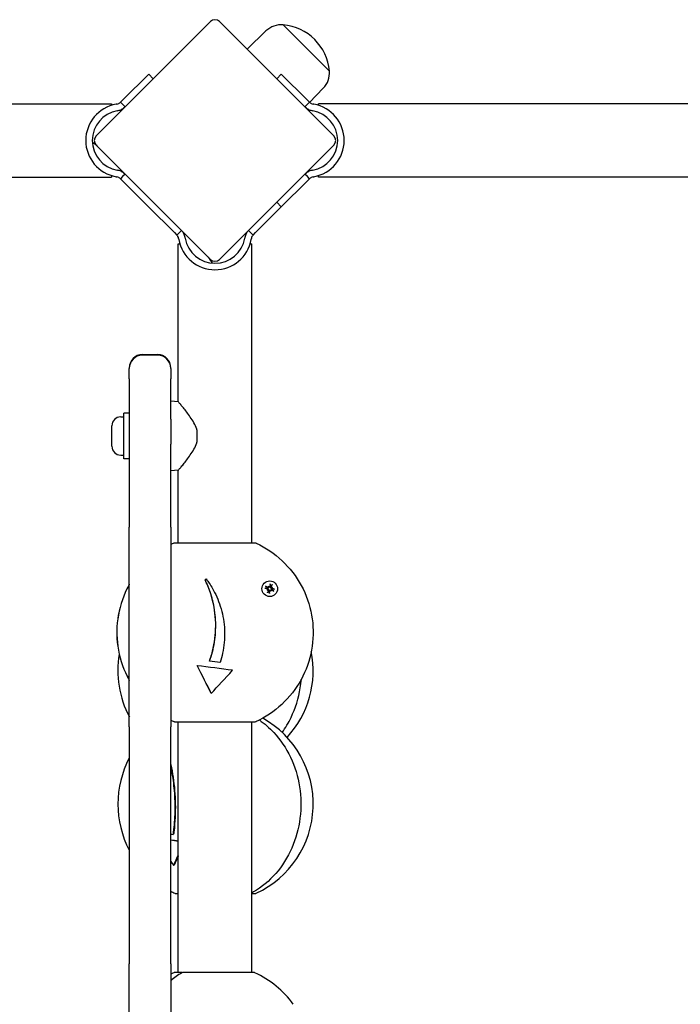
# Model space of a CAD drawing. Units: millimetres. Extents: x -13449 to -6886, y 311 to 7124.
# Drawn here: x -8552 to -8250, y 4327 to 4778 of the extents above; entities that cross this region are included whole.
import ezdxf

# ---------------------------------------------------------------- set-up
doc = ezdxf.new("R2010")
doc.units = ezdxf.units.MM
doc.header["$LTSCALE"] = 40
doc.layers.add('Visible Edges(Speelwijzer)', color=7, linetype='Continuous', lineweight=25)

msp = doc.modelspace()

# ---------------------------------------------------------------- linework, layer by layer
at = {"layer": 'Visible Edges(Speelwijzer)'}
for p, q in [((-8465.07, 4777.54), (-8517.39, 4725.21)), ((-8408.5, 4725.21), (-8460.83, 4777.54)), ((-8439.58, 4773.26), (-8448.19, 4764.9)), ((-8431.75, 4776.04), (-8410.53, 4754.82)), ((-8431.75, 4776.04), (-8410.53, 4754.82)), ((-8493.33, 4753.51), (-8505.15, 4741.7)), ((-8491.21, 4751.39), (-8493.33, 4753.51)), ((-8432.56, 4753.51), (-8434.68, 4751.39)), ((-8420.75, 4741.7), (-8432.56, 4753.51)), ((-8413.31, 4746.99), (-8419.58, 4740.53)), ((-8505.15, 4741.7), (-8506.26, 4740.59)), ((-8506.26, 4740.59), (-8505.34, 4739.66)), ((-8419.63, 4740.59), (-8420.75, 4741.7)), ((-8420.56, 4739.66), (-8419.63, 4740.59)), ((-9061.33, 4739.94), (-8510.33, 4739.94)), ((-8510.33, 4739.94), (-8510.33, 4739.18)), ((-8507.86, 4739.75), (-8508.25, 4739.68)), ((-8507.73, 4736.73), (-8507.34, 4736.8)), ((-8505.34, 4739.66), (-8504.14, 4738.46)), ((-8421.75, 4738.46), (-8420.56, 4739.66)), ((-8421.67, 4738.38), (-8421.67, 4738.38)), ((-8418.55, 4736.8), (-8418.16, 4736.73)), ((-8417.64, 4739.68), (-8418.03, 4739.75)), ((-8415.57, 4739.18), (-8415.57, 4739.94)), ((-7864.57, 4739.94), (-8415.57, 4739.94)), ((-8517.39, 4720.97), (-8465.07, 4668.64)), ((-8460.83, 4668.64), (-8408.5, 4720.97)), ((-8507.34, 4709.38), (-8507.73, 4709.45)), ((-8418.16, 4709.45), (-8418.55, 4709.38)), ((-8582.63, 4706.24), (-8510.33, 4706.24)), ((-8510.33, 4707), (-8510.33, 4706.24)), ((-8508.25, 4706.5), (-8507.86, 4706.43)), ((-8505.34, 4706.52), (-8506.26, 4705.59)), ((-8506.26, 4705.59), (-8505.15, 4704.48)), ((-8504.14, 4707.71), (-8505.34, 4706.52)), ((-8505.15, 4704.48), (-8493.35, 4692.68)), ((-8432.56, 4692.67), (-8420.75, 4704.48)), ((-8420.56, 4706.52), (-8421.75, 4707.71)), ((-8420.75, 4704.48), (-8419.63, 4705.59)), ((-8419.63, 4705.59), (-8420.56, 4706.52)), ((-8418.03, 4706.43), (-8417.64, 4706.5)), ((-8415.57, 4706.24), (-8415.57, 4707)), ((-7864.57, 4706.24), (-8415.57, 4706.24)), ((-8493.35, 4692.68), (-8481.56, 4680.89)), ((-8444.34, 4680.89), (-8432.56, 4692.67)), ((-8434.68, 4694.79), (-8432.56, 4692.67)), ((-8479.52, 4680.7), (-8478.32, 4681.9)), ((-8447.57, 4681.9), (-8446.38, 4680.7)), ((-8481.56, 4680.89), (-8480.44, 4679.77)), ((-8480.44, 4679.77), (-8479.52, 4680.7)), ((-8479.61, 4678.17), (-8479.54, 4677.78)), ((-8476.59, 4678.3), (-8476.66, 4678.7)), ((-8449.24, 4678.7), (-8449.31, 4678.3)), ((-8446.38, 4680.7), (-8445.45, 4679.77)), ((-8446.35, 4677.78), (-8446.28, 4678.17)), ((-8445.45, 4679.77), (-8444.34, 4680.89)), ((-8479.8, 4675.71), (-8479.04, 4675.71)), ((-8479.8, 4603.41), (-8479.8, 4675.71)), ((-8446.86, 4675.71), (-8446.1, 4675.71)), ((-8446.1, 4538.69), (-8446.1, 4675.71)), ((-8496.2, 4624.99), (-8489.2, 4624.99)), ((-8489.2, 4624.7), (-8496.2, 4624.7)), ((-8502.2, 4618.97), (-8502.2, 4618.99)), ((-8502.2, 4618.97), (-8502.2, 4618.7)), ((-8502.2, 4613.97), (-8502.2, 4618.7)), ((-8483.2, 4618.99), (-8483.2, 4618.97)), ((-8483.2, 4618.7), (-8483.2, 4618.97)), ((-8483.2, 4618.7), (-8483.2, 4613.97)), ((-8502.2, 4613.97), (-8502.2, 4545.92)), ((-8483.2, 4595.5), (-8483.2, 4613.97)), ((-8479.8, 4603.41), (-8483.2, 4603.71)), ((-8506.15, 4596.46), (-8504.7, 4596.46)), ((-8504.7, 4577.21), (-8504.7, 4598.21)), ((-8502.2, 4598.21), (-8504.7, 4598.21)), ((-8510.2, 4583.01), (-8510.2, 4592.41)), ((-8483.2, 4595.5), (-8483.2, 4584.03)), ((-8471.2, 4590.47), (-8471.2, 4584.94)), ((-8483.2, 4545.92), (-8483.2, 4584.03)), ((-8506.15, 4578.96), (-8504.7, 4578.96)), ((-8502.2, 4577.21), (-8504.7, 4577.21)), ((-8479.8, 4572.01), (-8483.2, 4571.71)), ((-8479.8, 4538.69), (-8479.8, 4572.01)), ((-8502.2, 4454.49), (-8502.2, 4545.92)), ((-8483.2, 4545.92), (-8483.2, 4454.49)), ((-8481.42, 4538.69), (-8481.43, 4538.69)), ((-8444.48, 4538.69), (-8481.42, 4538.69)), ((-8467.43, 4521.77), (-8467.44, 4521.77)), ((-8467, 4522.25), (-8467, 4522.25)), ((-8439, 4517.16), (-8438.75, 4517.29)), ((-8438.43, 4518.94), (-8438.3, 4518.68)), ((-8437.22, 4516.59), (-8437.35, 4516.85)), ((-8436.65, 4518.37), (-8436.91, 4518.24)), ((-8465.45, 4484.53), (-8465.45, 4484.53)), ((-8460.65, 4483.9), (-8460.66, 4483.9)), ((-8471.14, 4482.51), (-8471.15, 4482.51)), ((-8464.64, 4469.79), (-8464.65, 4469.79)), ((-8481.43, 4456.84), (-8481.42, 4456.84)), ((-8481.42, 4456.84), (-8444.48, 4456.84)), ((-8479.8, 4341.92), (-8479.8, 4456.84)), ((-8446.1, 4341.92), (-8446.1, 4456.84)), ((-8502.2, 4454.49), (-8502.2, 4345.92)), ((-8483.2, 4345.92), (-8483.2, 4454.49)), ((-8482.18, 4405.25), (-8481.93, 4405.25)), ((-8481.9, 4391.14), (-8481.59, 4391.14)), ((-8480.96, 4378.19), (-8479.8, 4378.19)), ((-8446.1, 4378.19), (-8444.45, 4378.19)), ((-8502.2, 4254.49), (-8502.2, 4345.92)), ((-8483.2, 4345.92), (-8483.2, 4254.49)), ((-8478.24, 4341.92), (-8481.45, 4341.92)), ((-8445.05, 4341.92), (-8477.63, 4341.92))]:
    msp.add_line(p, q, dxfattribs=at)
for centre, radius, start, end in [((-8462.95, 4775.42), 3, 45, 135), ((-8432.65, 4766.13), 9.95, 84.8028, 134.1815), ((-8433.66, 4752.91), 23.2, 4.7274, 85.2726), ((-8420.44, 4753.92), 9.95, 315.8185, 5.1972), ((-8505.33, 4723.09), 16.85, 100, 260), ((-8505.33, 4723.09), 13.85, 100, 260), ((-8508.38, 4742.71), 3, 280, 297.5), ((-8508.38, 4742.71), 6, 280, 297.5), ((-8417.51, 4742.71), 6, 242.5, 260), ((-8417.51, 4742.71), 3, 242.5, 260), ((-8420.57, 4723.09), 13.85, 280, 80), ((-8420.57, 4723.09), 16.85, 280, 80), ((-8515.27, 4723.09), 3, 135, 225), ((-8410.62, 4723.09), 3, 315, 45), ((-8523.36, 4714.21), 9, 45, 62.0666), ((-8508.38, 4703.47), 6, 62.5, 80), ((-8417.51, 4703.47), 6, 100, 117.5), ((-8508.38, 4703.47), 3, 62.5, 80), ((-8417.51, 4703.47), 3, 100, 117.5), ((-8482.56, 4677.65), 3, 10, 27.5), ((-8462.95, 4680.71), 16.85, 190, 350), ((-8482.56, 4677.65), 6, 10, 27.5), ((-8462.95, 4680.71), 13.85, 190, 350), ((-8443.33, 4677.65), 6, 152.5, 170), ((-8443.33, 4677.65), 3, 152.5, 170), ((-8472.36, 4663.21), 9, 24.3028, 45), ((-8462.95, 4670.76), 3, 225, 315), ((-8512.41, 4674.16), 597, 181.06216, 268.93784), ((-8496.2, 4618.99), 6, 90, 180), ((-8496.2, 4618.7), 6, 90, 180), ((-8489.2, 4618.99), 6, 0, 90), ((-8489.2, 4618.7), 6, 0, 90), ((-8506.15, 4592.41), 4.05, 90, 180), ((-8506.15, 4583.01), 4.05, 180, 270), ((-8481.43, 4537.69), 1, 90, 114.8334), ((-8481.42, 4537.69), 1, 90, 114.8334), ((-8444.48, 4537.69), 1, 65.1666, 90), ((-8462.47, 4480.25), 45, 170.3318, 208.0152), ((-8462.95, 4480.25), 45, 317.2043, 11.2698), ((-8481.43, 4457.84), 1, 245.1666, 270), ((-8481.42, 4457.84), 1, 245.1666, 270), ((-8444.48, 4457.84), 1, 270, 294.8334), ((-8462.95, 4419.11), 45, 294.8633, 60.9378), ((-8462.46, 4419.11), 45, 152.0201, 207.9799), ((-8462.46, 4419.11), 45, 242.5555, 245.1367), ((-8480.96, 4379.19), 1, 245.1367, 270), ((-8444.45, 4379.19), 1, 270, 294.8633), ((-8462.95, 4301), 45, 114.8633, 116.7437), ((-8481.45, 4340.92), 1, 90, 114.8633), ((-8478.24, 4340.92), 1, 72.3429, 90), ((-8477.63, 4340.92), 1, 90, 120.2022), ((-8445.05, 4340.92), 1, 65.1367, 90), ((-8463.55, 4301), 45, 35.9041, 65.1367)]:
    msp.add_arc(centre, radius, start, end, dxfattribs=at)
for centre, major_axis, ratio, start_param, end_param in [((-8477.65, 4511.11), (27.16, 29.89), 0.010238, 5.086356, 5.103759), ((-8477.65, 4511.11), (27.53, 30.29), 0.010238, 5.081293, 5.09843), ((-8437.47, 4517.71), (-0.82, -6.43), 0.073478, 4.36304, 4.541187), ((-8438.31, 4517.97), (3.06, 5.72), 0.099298, 4.888387, 5.066534), ((-8437.86, 4518.21), (6.43, -0.83), 0.085397, 4.378575, 4.556722), ((-8438.12, 4517.37), (-5.72, 3.05), 0.093649, 4.869577, 5.047724), ((-8437.85, 4517.76), (0.2, 1.39), 0.999908, 1.236965, 1.570796), ((-8436.46, 4515.51), (4.81, 3.1), 0.493527, 1.718307, 1.789844), ((-8438.9, 4520.23), (-5.32, -2.12), 0.504463, 1.353166, 1.424704), ((-8437.52, 4517.55), (-3.06, -5.72), 0.074997, 4.875284, 5.053431), ((-8438.71, 4517.03), (-0.192, 0.186), 0.970154, 5.10034, 5.604594), ((-8438.94, 4517.47), (-0.223, -0.135), 0.998934, 1.844804, 2.349058), ((-8437.85, 4517.76), (-0.2, -1.39), 0.999908, 5.949354, 6.283185), ((-8440.14, 4516.33), (3.09, -4.82), 0.510064, 1.723106, 1.794644), ((-8435.42, 4518.77), (-2.14, 5.31), 0.488854, 1.344295, 1.415832), ((-8438.56, 4518.65), (-0.1, 0.241), 0.9892, 3.934127, 4.438381), ((-8438.12, 4518.88), (-0.251, -0.098), 0.966516, 0.462034, 0.966288), ((-8438.36, 4517.82), (0.82, 6.43), 0.100817, 4.366569, 4.544716), ((-8437.85, 4517.76), (0.2, 1.39), 0.999908, 5.949354, 6.283185), ((-8437.52, 4516.65), (0.143, -0.218), 0.991268, 1.844804, 2.349058), ((-8435.64, 4519.19), (-3.05, 4.84), 0.489841, 1.740242, 1.811779), ((-8437.08, 4516.88), (0.261, 0.068), 0.965927, 2.49105, 2.995304), ((-8440.36, 4516.76), (2.17, -5.3), 0.511051, 1.332263, 1.403801), ((-8436.89, 4515.29), (5.29, 2.19), 0.495441, 1.32357, 1.395107), ((-8436.93, 4518.5), (-0.093, 0.244), 0.997132, 2.363331, 2.867585), ((-8439.32, 4520.01), (-4.85, -3.04), 0.506377, 1.745272, 1.81681), ((-8436.71, 4518.06), (-0.213, 0.163), 0.968848, 6.217639, 6.721893), ((-8437.7, 4518.16), (5.71, -3.07), 0.080646, 4.894066, 5.072213), ((-8437.97, 4517.32), (-6.43, 0.82), 0.088898, 4.351026, 4.529173), ((-8437.85, 4517.76), (-0.2, -1.39), 0.999908, 1.236965, 1.570796), ((-8464.71, 4484.36), (-43.07, 5.63), 0.001793, 4.61811, 4.729652), ((-8464.71, 4484.36), (-42.56, 5.56), 0.001793, 4.617147, 4.730021), ((-8476.09, 4490.97), (-19.54, 37.74), 0.012285, 4.11038, 4.48018), ((-8476.09, 4490.97), (-19.78, 38.2), 0.012285, 4.1185, 4.482939), ((-8465.07, 4481.64), (42.13, -5.51), 0.001793, 1.327911, 1.715644), ((-8450.23, 4486.19), (-28.32, -31.16), 0.010238, 1.025783, 1.39289), ((-8463.99, 4405.7), (-43.15, 4.92), 0.063517, 1.116633, 1.142832), ((-8464.29, 4402.99), (41.69, -4.75), 0.063517, 4.24905, 4.338625), ((-8464.29, 4402.99), (42.21, -4.81), 0.063517, 4.255306, 4.343555), ((-8451.36, 4407.54), (-30.39, -29.15), 0.362673, 5.461752, 5.62816), ((-8451.36, 4407.54), (-30.01, -28.79), 0.362673, 5.486329, 5.636041), ((-8473.91, 4412.31), (-21.96, 36.99), 0.435199, 1.855069, 1.905442)]:
    msp.add_ellipse(centre, major_axis=major_axis, ratio=ratio, start_param=start_param, end_param=end_param, dxfattribs=at)
msp.add_ellipse((-8437.84, 4517.76), major_axis=(0, -3.57), ratio=0.999904, dxfattribs=at)
for points, knots in [([(-8507, 4740.05), (-8506.86, 4740.12), (-8506.73, 4740.2), (-8506.44, 4740.42), (-8506.32, 4740.53), (-8506.26, 4740.59)], [0, 0, 0, 0, 0.0474058, 0.0474058, 0.113868, 0.113868, 0.113868, 0.113868]), ([(-8419.63, 4740.59), (-8419.57, 4740.53), (-8419.46, 4740.42), (-8419.17, 4740.2), (-8419.04, 4740.12), (-8418.9, 4740.05)], [0, 0, 0, 0, 0.03118399, 0.03118399, 0.05342675, 0.05342675, 0.05342675, 0.05342675]), ([(-8504.14, 4738.46), (-8504.26, 4738.34), (-8504.49, 4738.12), (-8505.07, 4737.69), (-8505.34, 4737.53), (-8505.61, 4737.39)], [0, 0, 0, 0, 0.05470634, 0.05470634, 0.09488855, 0.09488855, 0.09488855, 0.09488855]), ([(-8420.28, 4737.39), (-8420.56, 4737.53), (-8420.82, 4737.69), (-8421.4, 4738.12), (-8421.63, 4738.34), (-8421.75, 4738.46)], [0, 0, 0, 0, 0.093187, 0.093187, 0.2200569, 0.2200569, 0.2200569, 0.2200569]), ([(-8505.61, 4708.79), (-8505.34, 4708.65), (-8505.07, 4708.49), (-8504.49, 4708.06), (-8504.26, 4707.84), (-8504.14, 4707.71)], [0, 0, 0, 0, 0.093187, 0.093187, 0.2200569, 0.2200569, 0.2200569, 0.2200569]), ([(-8421.75, 4707.71), (-8421.63, 4707.84), (-8421.4, 4708.06), (-8420.82, 4708.49), (-8420.56, 4708.65), (-8420.28, 4708.79)], [0, 0, 0, 0, 0.05470634, 0.05470634, 0.09488855, 0.09488855, 0.09488855, 0.09488855]), ([(-8506.26, 4705.59), (-8506.32, 4705.65), (-8506.44, 4705.76), (-8506.73, 4705.98), (-8506.86, 4706.06), (-8507, 4706.13)], [0, 0, 0, 0, 0.03118399, 0.03118399, 0.05342675, 0.05342675, 0.05342675, 0.05342675]), ([(-8418.9, 4706.13), (-8419.04, 4706.06), (-8419.17, 4705.98), (-8419.46, 4705.76), (-8419.57, 4705.65), (-8419.63, 4705.59)], [0, 0, 0, 0, 0.0474058, 0.0474058, 0.113868, 0.113868, 0.113868, 0.113868]), ([(-8478.32, 4681.9), (-8478.2, 4681.77), (-8477.98, 4681.55), (-8477.55, 4680.96), (-8477.39, 4680.7), (-8477.24, 4680.42)], [0, 0, 0, 0, 0.05470634, 0.05470634, 0.09488855, 0.09488855, 0.09488855, 0.09488855]), ([(-8448.65, 4680.42), (-8448.51, 4680.7), (-8448.34, 4680.96), (-8447.91, 4681.55), (-8447.69, 4681.77), (-8447.57, 4681.9)], [0, 0, 0, 0, 0.093187, 0.093187, 0.2200569, 0.2200569, 0.2200569, 0.2200569]), ([(-8479.9, 4679.04), (-8479.98, 4679.18), (-8480.06, 4679.31), (-8480.27, 4679.6), (-8480.38, 4679.71), (-8480.44, 4679.77)], [0, 0, 0, 0, 0.0474058, 0.0474058, 0.113868, 0.113868, 0.113868, 0.113868]), ([(-8445.45, 4679.77), (-8445.51, 4679.71), (-8445.62, 4679.6), (-8445.84, 4679.31), (-8445.92, 4679.18), (-8445.99, 4679.04)], [0, 0, 0, 0, 0.03118399, 0.03118399, 0.05342675, 0.05342675, 0.05342675, 0.05342675]), ([(-8471.2, 4590.47), (-8471.23, 4590.6), (-8471.27, 4590.72), (-8471.64, 4591.85), (-8472.09, 4592.82), (-8473.11, 4594.68), (-8473.68, 4595.56), (-8474.82, 4597.22), (-8475.38, 4597.98), (-8476.42, 4599.34), (-8476.94, 4599.98), (-8477.88, 4601.14), (-8478.31, 4601.66), (-8479.03, 4602.51), (-8479.32, 4602.85), (-8479.7, 4603.3), (-8479.8, 4603.41), (-8479.8, 4603.41)], [0.284092, 0.284092, 0.284092, 0.284092, 0.32338, 0.32338, 0.64676, 0.64676, 0.97014, 0.97014, 1.29352, 1.29352, 1.605386, 1.605386, 1.917252, 1.917252, 2.229118, 2.229118, 2.540983, 2.540983, 2.540983, 2.540983]), ([(-8479.8, 4572.01), (-8479.8, 4572.01), (-8479.7, 4572.12), (-8479.32, 4572.57), (-8479.03, 4572.9), (-8478.31, 4573.76), (-8477.88, 4574.27), (-8476.94, 4575.44), (-8476.42, 4576.08), (-8475.38, 4577.44), (-8474.82, 4578.2), (-8473.68, 4579.85), (-8473.11, 4580.74), (-8472.09, 4582.59), (-8471.64, 4583.56), (-8471.27, 4584.7), (-8471.23, 4584.82), (-8471.2, 4584.94)], [7.62295, 7.62295, 7.62295, 7.62295, 7.934816, 7.934816, 8.246682, 8.246682, 8.558548, 8.558548, 8.870414, 8.870414, 9.193794, 9.193794, 9.517174, 9.517174, 9.840554, 9.840554, 9.879842, 9.879842, 9.879842, 9.879842]), ([(-8444.06, 4538.59), (-8439.7, 4536.58), (-8435.67, 4533.86), (-8428.67, 4527.29), (-8425.7, 4523.45), (-8421.12, 4515.01), (-8419.52, 4510.43), (-8417.82, 4500.98), (-8417.74, 4496.12), (-8419.1, 4486.62), (-8420.55, 4481.98), (-8424.83, 4473.39), (-8427.67, 4469.44), (-8434.43, 4462.64), (-8438.36, 4459.78), (-8443.11, 4457.38), (-8443.58, 4457.15), (-8444.06, 4456.93)], [5.145777, 5.145777, 5.145777, 5.145777, 5.465776, 5.465776, 5.785776, 5.785776, 6.105777, 6.105777, 6.425778, 6.425778, 6.74578, 6.74578, 7.06578, 7.06578, 7.38578, 7.38578, 7.420593, 7.420593, 7.420593, 7.420593]), ([(-8502.2, 4519.77), (-8502.3, 4519.59), (-8502.4, 4519.41), (-8504.78, 4515.01), (-8506.39, 4510.43), (-8508.09, 4500.98), (-8508.17, 4496.12), (-8506.81, 4486.62), (-8505.36, 4481.98), (-8502.89, 4477.04), (-8502.55, 4476.39), (-8502.2, 4475.76)], [5.772104, 5.772104, 5.772104, 5.772104, 5.785776, 5.785776, 6.105777, 6.105777, 6.425778, 6.425778, 6.74578, 6.74578, 6.794266, 6.794266, 6.794266, 6.794266]), ([(-8502.2, 4519.74), (-8502.29, 4519.57), (-8502.39, 4519.4), (-8504.77, 4515.01), (-8506.38, 4510.43), (-8508.07, 4500.98), (-8508.16, 4496.12), (-8506.79, 4486.62), (-8505.35, 4481.98), (-8502.88, 4477.04), (-8502.55, 4476.41), (-8502.2, 4475.78)], [2.631141, 2.631141, 2.631141, 2.631141, 2.644184, 2.644184, 2.964184, 2.964184, 3.284186, 3.284186, 3.604187, 3.604187, 3.652045, 3.652045, 3.652045, 3.652045]), ([(-8465.45, 4484.53), (-8465.24, 4485.12), (-8465.04, 4485.72), (-8464.26, 4488.18), (-8463.78, 4490.11), (-8463.06, 4493.97), (-8462.82, 4495.91), (-8462.59, 4499.66), (-8462.58, 4501.62), (-8462.81, 4505.54), (-8463.04, 4507.51), (-8463.74, 4511.34), (-8464.21, 4513.21), (-8465.3, 4516.72), (-8465.92, 4518.37), (-8466.84, 4520.51), (-8467.13, 4521.14), (-8467.44, 4521.77)], [6.361287, 6.361287, 6.361287, 6.361287, 6.545256, 6.545256, 7.109496, 7.109496, 7.673736, 7.673736, 8.237976, 8.237976, 8.802216, 8.802216, 9.366457, 9.366457, 9.930697, 9.930697, 10.165829, 10.165829, 10.165829, 10.165829]), ([(-8465.45, 4484.53), (-8464.95, 4485.9), (-8464.5, 4487.35), (-8463.74, 4490.31), (-8463.43, 4491.82), (-8462.95, 4494.84), (-8462.79, 4496.34), (-8462.61, 4499.23), (-8462.58, 4500.74), (-8462.67, 4503.79), (-8462.8, 4505.34), (-8463.18, 4508.38), (-8463.45, 4509.88), (-8464.09, 4512.75), (-8464.47, 4514.12), (-8465.41, 4517.05), (-8466.04, 4518.71), (-8466.97, 4520.8), (-8467.2, 4521.29), (-8467.43, 4521.77)], [2.704271, 2.704271, 2.704271, 2.704271, 3.134777, 3.134777, 3.568541, 3.568541, 4.002304, 4.002304, 4.436068, 4.436068, 4.869832, 4.869832, 5.303595, 5.303595, 5.737359, 5.737359, 6.304171, 6.304171, 6.480855, 6.480855, 6.480855, 6.480855]), ([(-8467, 4522.25), (-8466.64, 4521.79), (-8466.3, 4521.31), (-8464.91, 4519.3), (-8463.95, 4517.69), (-8462.47, 4514.78), (-8461.84, 4513.4), (-8460.73, 4510.48), (-8460.24, 4508.94), (-8459.43, 4505.79), (-8459.12, 4504.18), (-8458.69, 4500.97), (-8458.57, 4499.37), (-8458.51, 4496.3), (-8458.57, 4494.71), (-8458.87, 4491.48), (-8459.12, 4489.86), (-8459.78, 4486.77), (-8460.19, 4485.3), (-8460.65, 4483.9)], [1.587413, 1.587413, 1.587413, 1.587413, 1.778031, 1.778031, 2.370708, 2.370708, 2.831034, 2.831034, 3.29136, 3.29136, 3.751687, 3.751687, 4.212013, 4.212013, 4.672339, 4.672339, 5.132665, 5.132665, 5.565959, 5.565959, 5.565959, 5.565959]), ([(-8437.66, 4519.71), (-8437.66, 4519.72), (-8437.66, 4519.74), (-8437.66, 4519.77), (-8437.65, 4519.79), (-8437.65, 4519.84), (-8437.65, 4519.87), (-8437.64, 4519.92), (-8437.64, 4519.94), (-8437.63, 4519.97)], [0.0701954, 0.0701954, 0.0701954, 0.0701954, 0.07644471, 0.07644471, 0.08406631, 0.08406631, 0.09169019, 0.09169019, 0.09840428, 0.09840428, 0.09840428, 0.09840428]), ([(-8436.71, 4519.67), (-8436.72, 4519.65), (-8436.73, 4519.63), (-8436.76, 4519.59), (-8436.77, 4519.56), (-8436.79, 4519.52), (-8436.81, 4519.5), (-8436.83, 4519.47), (-8436.83, 4519.46), (-8436.84, 4519.45)], [0.02389252, 0.02389252, 0.02389252, 0.02389252, 0.0306066, 0.0306066, 0.03823049, 0.03823049, 0.04585209, 0.04585209, 0.0521014, 0.0521014, 0.0521014, 0.0521014]), ([(-8439.78, 4517.94), (-8439.79, 4517.94), (-8439.8, 4517.94), (-8439.83, 4517.94), (-8439.86, 4517.94), (-8439.91, 4517.94), (-8439.94, 4517.95), (-8439.98, 4517.95), (-8440.01, 4517.96), (-8440.03, 4517.96)], [0.0701954, 0.0701954, 0.0701954, 0.0701954, 0.07644471, 0.07644471, 0.08406631, 0.08406631, 0.09169019, 0.09169019, 0.09840428, 0.09840428, 0.09840428, 0.09840428]), ([(-8439.74, 4518.88), (-8439.72, 4518.87), (-8439.69, 4518.86), (-8439.65, 4518.84), (-8439.63, 4518.82), (-8439.59, 4518.8), (-8439.56, 4518.79), (-8439.54, 4518.77), (-8439.53, 4518.76), (-8439.52, 4518.75)], [0.02389252, 0.02389252, 0.02389252, 0.02389252, 0.0306066, 0.0306066, 0.03823049, 0.03823049, 0.04585209, 0.04585209, 0.0521014, 0.0521014, 0.0521014, 0.0521014]), ([(-8438.95, 4515.86), (-8438.94, 4515.88), (-8438.92, 4515.9), (-8438.9, 4515.94), (-8438.89, 4515.97), (-8438.86, 4516.01), (-8438.85, 4516.03), (-8438.83, 4516.06), (-8438.83, 4516.07), (-8438.82, 4516.08)], [0.02389252, 0.02389252, 0.02389252, 0.02389252, 0.0306066, 0.0306066, 0.03823049, 0.03823049, 0.04585209, 0.04585209, 0.0521014, 0.0521014, 0.0521014, 0.0521014]), ([(-8438.93, 4517.94), (-8438.92, 4517.94), (-8438.91, 4517.94), (-8438.85, 4517.93), (-8438.81, 4517.91), (-8438.73, 4517.87), (-8438.69, 4517.85), (-8438.63, 4517.79), (-8438.61, 4517.76), (-8438.56, 4517.68), (-8438.55, 4517.64), (-8438.53, 4517.57), (-8438.53, 4517.52), (-8438.53, 4517.46), (-8438.54, 4517.43), (-8438.54, 4517.41)], [0.17292471, 0.17292471, 0.17292471, 0.17292471, 0.17689565, 0.17689565, 0.19106916, 0.19106916, 0.20524266, 0.20524266, 0.21736215, 0.21736215, 0.22948163, 0.22948163, 0.24160112, 0.24160112, 0.24863906, 0.24863906, 0.24863906, 0.24863906]), ([(-8438.92, 4517.79), (-8438.89, 4517.79), (-8438.85, 4517.77), (-8438.78, 4517.74), (-8438.75, 4517.71), (-8438.71, 4517.65), (-8438.69, 4517.61), (-8438.67, 4517.54), (-8438.67, 4517.5), (-8438.67, 4517.44), (-8438.68, 4517.43), (-8438.68, 4517.41)], [0, 0, 0, 0, 0.01116716, 0.01116716, 0.02233431, 0.02233431, 0.03329353, 0.03329353, 0.04425275, 0.04425275, 0.04996746, 0.04996746, 0.04996746, 0.04996746]), ([(-8438.21, 4518.45), (-8438.22, 4518.43), (-8438.23, 4518.41), (-8438.26, 4518.35), (-8438.29, 4518.32), (-8438.35, 4518.27), (-8438.39, 4518.24), (-8438.46, 4518.21), (-8438.5, 4518.2), (-8438.58, 4518.18), (-8438.63, 4518.18), (-8438.72, 4518.2), (-8438.76, 4518.21), (-8438.8, 4518.23), (-8438.81, 4518.24), (-8438.82, 4518.24), (-8438.83, 4518.25)], [-0.07174341, -0.07174341, -0.07174341, -0.07174341, -0.06470547, -0.06470547, -0.05258598, -0.05258598, -0.0404665, -0.0404665, -0.02834702, -0.02834702, -0.01417351, -0.01417351, 0, 0, 0, 0.00397094, 0.00397094, 0.00397094, 0.00397094]), ([(-8438.75, 4517.29), (-8438.74, 4517.29), (-8438.73, 4517.3), (-8438.69, 4517.32), (-8438.66, 4517.34), (-8438.6, 4517.37), (-8438.57, 4517.39), (-8438.54, 4517.41)], [-4.3605639, -4.3605639, -4.3605639, -4.3605639, -4.3535898, -4.3535898, -4.2896129, -4.2896129, -4.187941, -4.187941, -4.187941, -4.187941]), ([(-8438.32, 4518.55), (-8438.32, 4518.55), (-8438.32, 4518.55), (-8438.33, 4518.51), (-8438.35, 4518.48), (-8438.4, 4518.42), (-8438.43, 4518.4), (-8438.5, 4518.36), (-8438.53, 4518.35), (-8438.61, 4518.34), (-8438.65, 4518.35), (-8438.7, 4518.36), (-8438.72, 4518.37), (-8438.74, 4518.38)], [0.02178159, 0.02178159, 0.02178159, 0.02178159, 0.02232447, 0.02232447, 0.03332398, 0.03332398, 0.04432349, 0.04432349, 0.05536276, 0.05536276, 0.06640202, 0.06640202, 0.07177151, 0.07177151, 0.07177151, 0.07177151]), ([(-8438.61, 4517.27), (-8438.61, 4517.27), (-8438.61, 4517.27), (-8438.57, 4517.26), (-8438.54, 4517.24), (-8438.48, 4517.19), (-8438.46, 4517.16), (-8438.42, 4517.09), (-8438.41, 4517.05), (-8438.4, 4516.98), (-8438.41, 4516.94), (-8438.42, 4516.89), (-8438.43, 4516.87), (-8438.44, 4516.85)], [0.0217824, 0.0217824, 0.0217824, 0.0217824, 0.02240783, 0.02240783, 0.03336567, 0.03336567, 0.04432351, 0.04432351, 0.05536278, 0.05536278, 0.06640205, 0.06640205, 0.07177154, 0.07177154, 0.07177154, 0.07177154]), ([(-8438.54, 4517.41), (-8438.52, 4517.4), (-8438.5, 4517.39), (-8438.44, 4517.35), (-8438.41, 4517.33), (-8438.35, 4517.27), (-8438.33, 4517.23), (-8438.29, 4517.15), (-8438.28, 4517.11), (-8438.27, 4517.03), (-8438.27, 4516.99), (-8438.28, 4516.9), (-8438.3, 4516.85), (-8438.32, 4516.81), (-8438.32, 4516.8), (-8438.33, 4516.79), (-8438.33, 4516.78)], [-0.07174341, -0.07174341, -0.07174341, -0.07174341, -0.06470547, -0.06470547, -0.05258598, -0.05258598, -0.0404665, -0.0404665, -0.02834702, -0.02834702, -0.01417351, -0.01417351, 0, 0, 0, 0.00397094, 0.00397094, 0.00397094, 0.00397094]), ([(-8438.3, 4518.68), (-8438.3, 4518.68), (-8438.3, 4518.67), (-8438.27, 4518.62), (-8438.26, 4518.59), (-8438.23, 4518.52), (-8438.22, 4518.49), (-8438.21, 4518.45)], [-4.3605639, -4.3605639, -4.3605639, -4.3605639, -4.3535898, -4.3535898, -4.2896129, -4.2896129, -4.187941, -4.187941, -4.187941, -4.187941]), ([(-8437.67, 4518.84), (-8437.68, 4518.83), (-8437.68, 4518.82), (-8437.69, 4518.77), (-8437.7, 4518.72), (-8437.74, 4518.64), (-8437.77, 4518.6), (-8437.83, 4518.55), (-8437.86, 4518.52), (-8437.93, 4518.48), (-8437.97, 4518.46), (-8438.05, 4518.44), (-8438.09, 4518.44), (-8438.16, 4518.44), (-8438.18, 4518.45), (-8438.21, 4518.45)], [0.17292471, 0.17292471, 0.17292471, 0.17292471, 0.17689565, 0.17689565, 0.19106916, 0.19106916, 0.20524266, 0.20524266, 0.21736215, 0.21736215, 0.22948163, 0.22948163, 0.24160112, 0.24160112, 0.24863906, 0.24863906, 0.24863906, 0.24863906]), ([(-8437.8, 4518.86), (-8437.8, 4518.83), (-8437.81, 4518.79), (-8437.85, 4518.72), (-8437.88, 4518.69), (-8437.94, 4518.65), (-8437.97, 4518.63), (-8438.05, 4518.61), (-8438.09, 4518.61), (-8438.14, 4518.61), (-8438.16, 4518.62), (-8438.18, 4518.62)], [0, 0, 0, 0, 0.01116716, 0.01116716, 0.02233431, 0.02233431, 0.03329353, 0.03329353, 0.04425275, 0.04425275, 0.04996652, 0.04996652, 0.04996652, 0.04996652]), ([(-8438, 4515.82), (-8438, 4515.81), (-8438, 4515.79), (-8438, 4515.76), (-8438, 4515.73), (-8438.01, 4515.69), (-8438.01, 4515.66), (-8438.02, 4515.61), (-8438.02, 4515.58), (-8438.03, 4515.56)], [0.0701954, 0.0701954, 0.0701954, 0.0701954, 0.07644471, 0.07644471, 0.08406631, 0.08406631, 0.09169019, 0.09169019, 0.09840428, 0.09840428, 0.09840428, 0.09840428]), ([(-8438.02, 4516.68), (-8438.02, 4516.7), (-8438.02, 4516.71), (-8438.01, 4516.76), (-8438, 4516.8), (-8437.96, 4516.89), (-8437.93, 4516.92), (-8437.88, 4516.98), (-8437.84, 4517.01), (-8437.77, 4517.05), (-8437.73, 4517.07), (-8437.65, 4517.08), (-8437.61, 4517.09), (-8437.54, 4517.08), (-8437.52, 4517.08), (-8437.5, 4517.07)], [0.17292471, 0.17292471, 0.17292471, 0.17292471, 0.17689565, 0.17689565, 0.19106916, 0.19106916, 0.20524266, 0.20524266, 0.21736215, 0.21736215, 0.22948163, 0.22948163, 0.24160112, 0.24160112, 0.24863906, 0.24863906, 0.24863906, 0.24863906]), ([(-8437.85, 4516.67), (-8437.85, 4516.7), (-8437.84, 4516.74), (-8437.8, 4516.81), (-8437.77, 4516.84), (-8437.71, 4516.88), (-8437.67, 4516.9), (-8437.6, 4516.92), (-8437.56, 4516.92), (-8437.51, 4516.92), (-8437.49, 4516.91), (-8437.47, 4516.9)], [0, 0, 0, 0, 0.01116716, 0.01116716, 0.02233431, 0.02233431, 0.03329353, 0.03329353, 0.04425275, 0.04425275, 0.04996652, 0.04996652, 0.04996652, 0.04996652]), ([(-8437.5, 4517.07), (-8437.49, 4517.1), (-8437.48, 4517.12), (-8437.44, 4517.17), (-8437.41, 4517.21), (-8437.35, 4517.26), (-8437.32, 4517.29), (-8437.24, 4517.32), (-8437.2, 4517.33), (-8437.12, 4517.34), (-8437.07, 4517.34), (-8436.98, 4517.33), (-8436.94, 4517.31), (-8436.9, 4517.3), (-8436.89, 4517.29), (-8436.88, 4517.29), (-8436.87, 4517.28)], [-0.07174341, -0.07174341, -0.07174341, -0.07174341, -0.06470547, -0.06470547, -0.05258598, -0.05258598, -0.0404665, -0.0404665, -0.02834702, -0.02834702, -0.01417351, -0.01417351, 0, 0, 0, 0.00397094, 0.00397094, 0.00397094, 0.00397094]), ([(-8437.35, 4516.85), (-8437.36, 4516.85), (-8437.36, 4516.86), (-8437.39, 4516.9), (-8437.41, 4516.94), (-8437.45, 4517.01), (-8437.47, 4517.04), (-8437.5, 4517.07)], [-4.3605639, -4.3605639, -4.3605639, -4.3605639, -4.3535898, -4.3535898, -4.2896129, -4.2896129, -4.187941, -4.187941, -4.187941, -4.187941]), ([(-8437.16, 4518.12), (-8437.18, 4518.13), (-8437.2, 4518.14), (-8437.26, 4518.17), (-8437.29, 4518.2), (-8437.35, 4518.26), (-8437.37, 4518.3), (-8437.41, 4518.38), (-8437.42, 4518.42), (-8437.43, 4518.5), (-8437.43, 4518.54), (-8437.41, 4518.63), (-8437.4, 4518.68), (-8437.38, 4518.71), (-8437.38, 4518.72), (-8437.37, 4518.73), (-8437.36, 4518.75)], [-0.07174341, -0.07174341, -0.07174341, -0.07174341, -0.06470547, -0.06470547, -0.05258598, -0.05258598, -0.0404665, -0.0404665, -0.02834702, -0.02834702, -0.01417351, -0.01417351, 0, 0, 0, 0.00397094, 0.00397094, 0.00397094, 0.00397094]), ([(-8437.33, 4516.97), (-8437.33, 4516.98), (-8437.33, 4516.98), (-8437.32, 4517.01), (-8437.3, 4517.05), (-8437.25, 4517.11), (-8437.22, 4517.13), (-8437.15, 4517.17), (-8437.11, 4517.18), (-8437.04, 4517.19), (-8437, 4517.18), (-8436.95, 4517.17), (-8436.93, 4517.16), (-8436.91, 4517.15)], [0.0217824, 0.0217824, 0.0217824, 0.0217824, 0.02240783, 0.02240783, 0.03336567, 0.03336567, 0.04432351, 0.04432351, 0.05540621, 0.05540621, 0.06648891, 0.06648891, 0.07177466, 0.07177466, 0.07177466, 0.07177466]), ([(-8437.04, 4518.26), (-8437.04, 4518.26), (-8437.04, 4518.26), (-8437.08, 4518.27), (-8437.11, 4518.29), (-8437.17, 4518.34), (-8437.19, 4518.37), (-8437.23, 4518.44), (-8437.24, 4518.47), (-8437.25, 4518.55), (-8437.24, 4518.59), (-8437.23, 4518.64), (-8437.22, 4518.66), (-8437.21, 4518.68)], [0.0217824, 0.0217824, 0.0217824, 0.0217824, 0.02240783, 0.02240783, 0.03336567, 0.03336567, 0.04432351, 0.04432351, 0.05536278, 0.05536278, 0.06640205, 0.06640205, 0.07177154, 0.07177154, 0.07177154, 0.07177154]), ([(-8436.77, 4517.59), (-8436.78, 4517.59), (-8436.79, 4517.59), (-8436.85, 4517.6), (-8436.89, 4517.61), (-8436.97, 4517.66), (-8437.01, 4517.68), (-8437.07, 4517.74), (-8437.1, 4517.77), (-8437.14, 4517.84), (-8437.15, 4517.88), (-8437.17, 4517.96), (-8437.18, 4518.01), (-8437.17, 4518.07), (-8437.17, 4518.1), (-8437.16, 4518.12)], [0.17292471, 0.17292471, 0.17292471, 0.17292471, 0.17689565, 0.17689565, 0.19106916, 0.19106916, 0.20524266, 0.20524266, 0.21736215, 0.21736215, 0.22948163, 0.22948163, 0.24160112, 0.24160112, 0.24863906, 0.24863906, 0.24863906, 0.24863906]), ([(-8436.91, 4518.24), (-8436.91, 4518.24), (-8436.92, 4518.23), (-8436.97, 4518.21), (-8437.01, 4518.19), (-8437.08, 4518.16), (-8437.12, 4518.14), (-8437.16, 4518.12)], [-4.3605639, -4.3605639, -4.3605639, -4.3605639, -4.3535898, -4.3535898, -4.2896129, -4.2896129, -4.187941, -4.187941, -4.187941, -4.187941]), ([(-8436.73, 4517.74), (-8436.76, 4517.74), (-8436.8, 4517.75), (-8436.87, 4517.79), (-8436.9, 4517.82), (-8436.94, 4517.88), (-8436.96, 4517.91), (-8436.98, 4517.99), (-8436.98, 4518.03), (-8436.98, 4518.08), (-8436.97, 4518.1), (-8436.97, 4518.12)], [0, 0, 0, 0, 0.01113143, 0.01113143, 0.02226286, 0.02226286, 0.0332578, 0.0332578, 0.04425274, 0.04425274, 0.04996651, 0.04996651, 0.04996651, 0.04996651]), ([(-8435.92, 4516.65), (-8435.94, 4516.66), (-8435.96, 4516.67), (-8436.01, 4516.69), (-8436.03, 4516.71), (-8436.07, 4516.73), (-8436.1, 4516.74), (-8436.12, 4516.76), (-8436.14, 4516.77), (-8436.14, 4516.77)], [0.02389252, 0.02389252, 0.02389252, 0.02389252, 0.0306066, 0.0306066, 0.03823049, 0.03823049, 0.04585209, 0.04585209, 0.0521014, 0.0521014, 0.0521014, 0.0521014]), ([(-8435.88, 4517.59), (-8435.87, 4517.59), (-8435.86, 4517.59), (-8435.82, 4517.59), (-8435.8, 4517.59), (-8435.75, 4517.58), (-8435.72, 4517.58), (-8435.67, 4517.58), (-8435.65, 4517.57), (-8435.63, 4517.57)], [0.0701954, 0.0701954, 0.0701954, 0.0701954, 0.07644471, 0.07644471, 0.08406631, 0.08406631, 0.09169019, 0.09169019, 0.09840428, 0.09840428, 0.09840428, 0.09840428]), ([(-8432.14, 4451.91), (-8430.61, 4454.06), (-8429.25, 4456.37), (-8426.06, 4463.03), (-8424.65, 4467.62), (-8423.7, 4473.64), (-8423.55, 4474.94), (-8423.44, 4476.24)], [2.4586834, 2.4586834, 2.4586834, 2.4586834, 2.6433838, 2.6433838, 2.9644106, 2.9644106, 3.0520278, 3.0520278, 3.0520278, 3.0520278]), ([(-8442.62, 4457.63), (-8440.25, 4455.99), (-8438.03, 4454.07), (-8432.95, 4448.62), (-8430.36, 4444.77), (-8426.36, 4436.33), (-8424.95, 4431.74), (-8423.48, 4422.28), (-8423.41, 4417.42), (-8424.61, 4407.9), (-8425.89, 4403.25), (-8429.65, 4394.66), (-8432.15, 4390.7), (-8438.09, 4383.9), (-8441.54, 4381.05), (-8445.57, 4378.75), (-8445.83, 4378.6), (-8446.1, 4378.45)], [5.253781, 5.253781, 5.253781, 5.253781, 5.464714, 5.464714, 5.78496, 5.78496, 6.106051, 6.106051, 6.427496, 6.427496, 6.748955, 6.748955, 7.070102, 7.070102, 7.390457, 7.390457, 7.412797, 7.412797, 7.412797, 7.412797]), ([(-8483.2, 4437.21), (-8483.18, 4437.15), (-8483.17, 4437.09), (-8482.78, 4435.27), (-8482.43, 4433.37), (-8481.84, 4429.43), (-8481.6, 4427.38), (-8481.26, 4423.26), (-8481.16, 4421.19), (-8481.09, 4417.18), (-8481.12, 4415.1), (-8481.32, 4410.96), (-8481.5, 4408.89), (-8481.79, 4406.34), (-8481.86, 4405.79), (-8481.93, 4405.25)], [6.081577, 6.081577, 6.081577, 6.081577, 6.10214, 6.10214, 6.704007, 6.704007, 7.305874, 7.305874, 7.90774, 7.90774, 8.509607, 8.509607, 9.111474, 9.111474, 9.279049, 9.279049, 9.279049, 9.279049]), ([(-8483.2, 4435.97), (-8483.02, 4435.11), (-8482.85, 4434.22), (-8482.44, 4431.83), (-8482.21, 4430.29), (-8481.83, 4427.14), (-8481.68, 4425.52), (-8481.46, 4422.31), (-8481.39, 4420.72), (-8481.34, 4417.65), (-8481.35, 4416.05), (-8481.46, 4412.83), (-8481.56, 4411.2), (-8481.83, 4408.12), (-8481.99, 4406.65), (-8482.18, 4405.25)], [2.538142, 2.538142, 2.538142, 2.538142, 2.831034, 2.831034, 3.29136, 3.29136, 3.751687, 3.751687, 4.212013, 4.212013, 4.672339, 4.672339, 5.132665, 5.132665, 5.565959, 5.565959, 5.565959, 5.565959])]:
    msp.add_open_spline(points, degree=3, knots=knots, dxfattribs=at)
for points in [[(-8481.85, 4538.59), (-8482.3, 4538.38), (-8482.75, 4538.17), (-8483.2, 4537.94)], [(-8481.84, 4538.59), (-8482.3, 4538.38), (-8482.75, 4538.16), (-8483.2, 4537.94)], [(-8483.2, 4457.59), (-8482.75, 4457.37), (-8482.3, 4457.15), (-8481.84, 4456.93)], [(-8483.2, 4457.58), (-8482.75, 4457.36), (-8482.3, 4457.14), (-8481.85, 4456.93)], [(-8478.14, 4341.78), (-8479.9, 4340.76), (-8481.59, 4339.55), (-8483.2, 4338.19)]]:
    msp.add_open_spline(points, degree=3, dxfattribs=at)
for points, weights in [([(-8437.66, 4519.71), (-8437.65, 4519.39), (-8437.65, 4519.15)], [1.00328287274, 1.01529400734, 1]), ([(-8437.2, 4519.01), (-8437.05, 4519.19), (-8436.84, 4519.45)], [1, 1.01529400734, 1.00328287274]), ([(-8439.78, 4517.94), (-8439.46, 4517.95), (-8439.23, 4517.96)], [1.00328287274, 1.01529400734, 1]), ([(-8439.09, 4518.41), (-8439.27, 4518.55), (-8439.52, 4518.75)], [1, 1.01529400734, 1.00328287275]), ([(-8439.23, 4517.96), (-8439.06, 4517.95), (-8438.93, 4517.94)], [1, 1.12995779596, 1.25770150922]), ([(-8438.83, 4518.25), (-8438.94, 4518.32), (-8439.09, 4518.41)], [1.25770150923, 1.12995779596, 1]), ([(-8438.49, 4516.52), (-8438.63, 4516.33), (-8438.82, 4516.08)], [1, 1.01529400734, 1.00328287274]), ([(-8438.33, 4516.78), (-8438.4, 4516.67), (-8438.49, 4516.52)], [1.25770150923, 1.12995779596, 1]), ([(-8438.04, 4516.38), (-8438.03, 4516.55), (-8438.02, 4516.68)], [1, 1.12995779596, 1.25770150922]), ([(-8438, 4515.82), (-8438.03, 4516.14), (-8438.04, 4516.38)], [1.00328287274, 1.01529400734, 1]), ([(-8437.65, 4519.15), (-8437.66, 4518.98), (-8437.67, 4518.84)], [1, 1.12995779596, 1.25770150922]), ([(-8437.36, 4518.75), (-8437.29, 4518.86), (-8437.2, 4519.01)], [1.25770150923, 1.12995779596, 1]), ([(-8436.87, 4517.28), (-8436.75, 4517.21), (-8436.6, 4517.12)], [1.25770150923, 1.12995779596, 1]), ([(-8436.46, 4517.57), (-8436.63, 4517.58), (-8436.77, 4517.59)], [1, 1.12995779596, 1.25770150922]), ([(-8436.6, 4517.12), (-8436.41, 4516.98), (-8436.14, 4516.77)], [1, 1.01529400733, 1.00328287274]), ([(-8435.88, 4517.59), (-8436.22, 4517.58), (-8436.46, 4517.57)], [1.00328287274, 1.01529400734, 1])]:
    msp.add_rational_spline(points, weights, degree=2, dxfattribs=at)

doc.saveas('drawing.dxf')
